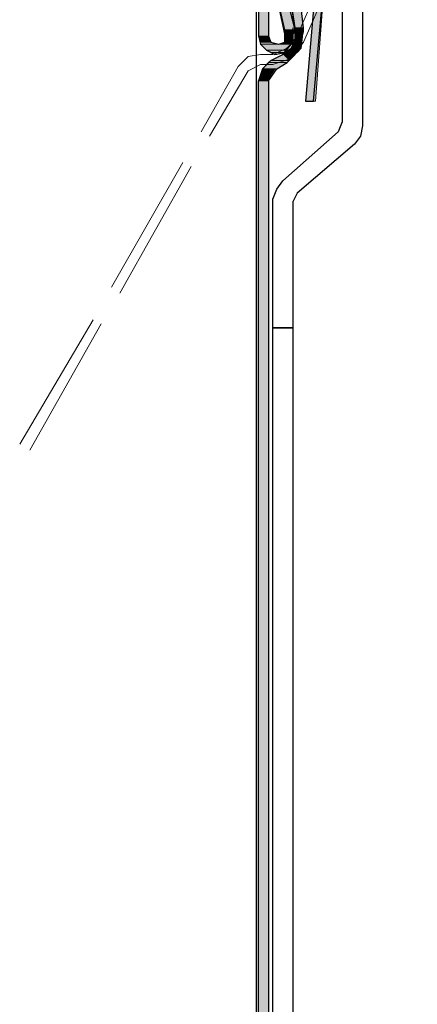
# Model space of a CAD drawing. Units: inches. Extents: x 10 to 3141, y 10 to 832.
# Drawn here: x 98 to 125, y 677 to 745 of the extents above; entities that cross this region are included whole.
import ezdxf

# ---------------------------------------------------------------- set-up
doc = ezdxf.new("R2010")
doc.units = ezdxf.units.IN
doc.header["$MEASUREMENT"] = 0
doc.layers.add('Layer 1', color=7, linetype='Continuous')

# ---------------------------------------------------------------- blocks, each defined once
blk = doc.blocks.new('block 3')
at = {"layer": 'Layer 1', "true_color": 0xffffff}
for points in [[(114.038, 755.343), (114.038, 744.083), (114.741, 744.083)], [(114.038, 755.343), (114.741, 755.343), (114.741, 744.083)], [(118.119, 749.15), (117.275, 739.579), (117.978, 739.579)], [(118.119, 749.15), (118.683, 749.15), (117.978, 739.579)], [(114.882, 748.728), (115.867, 744.505), (116.572, 744.505)], [(114.882, 748.728), (115.446, 748.728), (116.572, 744.505)], [(116.008, 748.306), (116.572, 744.646), (117.134, 744.646)], [(116.008, 748.306), (116.711, 748.306), (117.134, 744.646)], [(115.867, 744.505), (115.867, 744.365), (116.572, 744.365)], [(115.867, 744.505), (116.572, 744.505), (116.572, 744.365)], [(115.867, 744.365), (115.867, 744.224), (116.431, 744.224)], [(115.867, 744.365), (116.572, 744.365), (116.431, 744.224)], [(116.572, 744.646), (116.572, 744.505), (117.134, 744.505)], [(116.572, 744.646), (117.134, 744.646), (117.134, 744.505)], [(116.572, 744.505), (116.572, 744.365), (117.134, 744.365)], [(116.572, 744.505), (117.134, 744.505), (117.134, 744.365)], [(116.572, 744.365), (116.572, 743.801), (116.993, 743.801)], [(116.572, 744.365), (117.134, 744.365), (116.993, 743.801)], [(114.038, 744.083), (114.179, 743.662), (114.882, 743.662)], [(114.038, 744.083), (114.741, 744.083), (114.882, 743.662)], [(114.179, 743.662), (114.179, 743.521), (115.446, 743.521)], [(114.179, 743.662), (114.882, 743.662), (115.446, 743.521)], [(115.867, 743.662), (115.585, 743.521), (116.431, 743.521)], [(115.867, 744.224), (115.867, 743.662), (116.431, 743.662)], [(115.867, 744.224), (116.431, 744.224), (116.431, 743.662)], [(115.867, 743.662), (116.431, 743.662), (116.431, 743.521)], [(116.572, 743.801), (116.29, 743.239), (116.993, 743.239)], [(116.572, 743.801), (116.993, 743.801), (116.993, 743.239)], [(114.179, 743.521), (114.601, 743.098), (115.867, 743.098)], [(114.179, 743.521), (116.29, 743.521), (115.867, 743.098)], [(114.601, 743.098), (114.882, 742.957), (115.867, 742.957)], [(114.601, 743.098), (115.867, 743.098), (115.867, 742.957)], [(114.882, 742.957), (115.867, 742.957), (115.305, 742.816)], [(115.727, 742.957), (115.727, 742.816), (116.572, 742.816)], [(115.727, 742.957), (116.572, 742.957), (116.572, 742.816)], [(116.29, 743.239), (115.867, 742.957), (116.711, 742.957)], [(116.29, 743.239), (116.993, 743.239), (116.711, 742.957)], [(114.741, 742.254), (114.32, 741.831), (115.305, 741.831)], [(114.882, 742.395), (114.741, 742.254), (116.008, 742.254)], [(114.741, 742.254), (116.008, 742.254), (115.305, 741.831)], [(115.727, 742.816), (114.882, 742.395), (116.149, 742.395)], [(114.882, 742.395), (116.149, 742.395), (116.008, 742.254)], [(115.727, 742.816), (116.572, 742.816), (116.149, 742.395)], [(114.32, 741.831), (114.179, 741.408), (114.882, 741.408)], [(114.32, 741.831), (115.164, 741.831), (114.882, 741.408)], [(114.179, 741.408), (114.038, 740.987), (114.741, 740.987)], [(114.038, 740.987), (114.038, 668.505), (114.741, 668.505)], [(114.038, 740.987), (114.741, 740.987), (114.741, 668.505)], [(114.179, 741.408), (114.882, 741.408), (114.741, 740.987)]]:
    blk.add_hatch(color=7, dxfattribs=at).paths.add_polyline_path(points)
h = blk.add_hatch(color=7, dxfattribs=at)
edge = h.paths.add_edge_path()
edge.add_spline(control_points=[(115.867, 744.365), (115.867, 744.365), (116.572, 744.365), (116.572, 744.365), (116.572, 744.365), (115.867, 744.365), (115.867, 744.365)], knot_values=[0, 0, 0, 0, 1, 1, 1, 2, 2, 2, 2], degree=3, periodic=1)
h = blk.add_hatch(color=7, dxfattribs=at)
edge = h.paths.add_edge_path()
edge.add_spline(control_points=[(115.867, 744.365), (115.867, 744.365), (116.572, 744.365), (116.572, 744.365), (116.572, 744.365), (115.867, 744.365), (115.867, 744.365)], knot_values=[0, 0, 0, 0, 1, 1, 1, 2, 2, 2, 2], degree=3, periodic=1)
h = blk.add_hatch(color=7, dxfattribs=at)
edge = h.paths.add_edge_path()
edge.add_spline(control_points=[(116.572, 744.505), (116.572, 744.505), (117.134, 744.505), (117.134, 744.505), (117.134, 744.505), (116.572, 744.505), (116.572, 744.505)], knot_values=[0, 0, 0, 0, 1, 1, 1, 2, 2, 2, 2], degree=3, periodic=1)
h = blk.add_hatch(color=7, dxfattribs=at)
edge = h.paths.add_edge_path()
edge.add_spline(control_points=[(116.572, 744.505), (116.572, 744.505), (117.134, 744.505), (117.134, 744.505), (117.134, 744.505), (116.572, 744.505), (116.572, 744.505)], knot_values=[0, 0, 0, 0, 1, 1, 1, 2, 2, 2, 2], degree=3, periodic=1)
h = blk.add_hatch(color=7, dxfattribs=at)
edge = h.paths.add_edge_path()
edge.add_spline(control_points=[(114.179, 743.521), (114.179, 743.521), (116.29, 743.521), (116.29, 743.521), (116.29, 743.521), (114.179, 743.521), (114.179, 743.521)], knot_values=[0, 0, 0, 0, 1, 1, 1, 2, 2, 2, 2], degree=3, periodic=1)
h = blk.add_hatch(color=7, dxfattribs=at)
edge = h.paths.add_edge_path()
edge.add_spline(control_points=[(114.179, 743.521), (114.179, 743.521), (116.29, 743.521), (116.29, 743.521), (116.29, 743.521), (114.179, 743.521), (114.179, 743.521)], knot_values=[0, 0, 0, 0, 1, 1, 1, 2, 2, 2, 2], degree=3, periodic=1)
h = blk.add_hatch(color=7, dxfattribs=at)
edge = h.paths.add_edge_path()
edge.add_spline(control_points=[(116.29, 743.239), (116.29, 743.239), (116.993, 743.239), (116.993, 743.239), (116.993, 743.239), (116.29, 743.239), (116.29, 743.239)], knot_values=[0, 0, 0, 0, 1, 1, 1, 2, 2, 2, 2], degree=3, periodic=1)
h = blk.add_hatch(color=7, dxfattribs=at)
edge = h.paths.add_edge_path()
edge.add_spline(control_points=[(116.29, 743.239), (116.29, 743.239), (116.993, 743.239), (116.993, 743.239), (116.993, 743.239), (116.29, 743.239), (116.29, 743.239)], knot_values=[0, 0, 0, 0, 1, 1, 1, 2, 2, 2, 2], degree=3, periodic=1)
h = blk.add_hatch(color=7, dxfattribs=at)
edge = h.paths.add_edge_path()
edge.add_spline(control_points=[(114.32, 741.831), (114.32, 741.831), (115.164, 741.831), (115.164, 741.831), (115.164, 741.831), (114.32, 741.831), (114.32, 741.831)], knot_values=[0, 0, 0, 0, 1, 1, 1, 2, 2, 2, 2], degree=3, periodic=1)
at = {"layer": 'Layer 1', "color": 7, "lineweight": 25, "true_color": 0xffffff}
for points in [[(113.897, 667.521), (113.897, 755.906)], [(238.035, 754.498), (237.894, 755.343), (237.19, 756.046), (236.206, 756.328), (115.727, 756.328), (115.023, 756.046), (114.741, 755.343), (114.741, 744.083), (114.882, 743.662), (115.446, 743.521), (115.867, 743.662), (115.867, 744.224)], [(114.038, 755.343), (114.038, 744.083)], [(119.809, 754.639), (119.809, 738.171)], [(117.838, 739.579), (118.683, 749.15), (118.401, 750.276), (117.557, 750.979), (116.572, 751.12), (115.446, 750.699), (114.882, 749.712), (114.882, 748.728)], [(118.119, 749.15), (117.275, 739.579), (117.838, 739.579)], [(115.867, 744.224), (114.882, 748.728)], [(116.572, 744.505), (115.446, 748.868)], [(117.134, 744.646), (116.711, 748.446)], [(121.216, 748.868), (121.216, 737.89)], [(116.572, 744.505), (116.008, 748.306)], [(114.038, 744.083), (114.179, 743.521), (114.601, 743.098), (115.164, 742.816), (115.867, 742.957), (116.29, 743.239), (116.572, 743.801), (116.572, 744.505)], [(115.727, 742.816), (116.431, 743.662), (116.431, 744.646)], [(116.008, 742.254), (116.993, 743.239), (117.134, 744.646)], [(114.882, 742.395), (114.32, 741.831), (114.038, 740.987)], [(114.741, 740.987), (115.305, 741.831), (116.008, 742.254)], [(114.882, 742.395), (115.727, 742.816)], [(114.038, 668.505), (114.038, 740.987)], [(114.741, 740.987), (114.741, 668.505), (114.882, 667.802), (115.305, 667.239), (148.661, 633.882), (149.225, 633.46), (149.928, 633.319), (193.7, 633.319)], [(119.809, 738.171), (119.527, 737.468)], [(119.527, 737.468), (115.727, 734.09)], [(121.216, 737.89), (121.075, 737.187), (120.653, 736.624)], [(120.653, 736.624), (116.711, 733.245), (116.431, 732.683)], [(115.023, 732.824), (115.305, 733.527), (115.727, 734.09)], [(115.023, 668.083), (115.023, 732.824)], [(116.431, 669.069), (116.431, 732.683)], [(116.431, 723.956), (115.023, 723.956)], [(115.023, 723.956), (116.431, 723.956)]]:
    blk.add_lwpolyline(points, dxfattribs=at)
at = {"layer": 'Layer 1', "lineweight": 0}
for points in [[(114.038, 755.343), (114.038, 744.083), (114.741, 744.083)], [(114.038, 755.343), (114.741, 755.343), (114.741, 744.083)], [(118.119, 749.15), (117.275, 739.579), (117.978, 739.579)], [(118.119, 749.15), (118.683, 749.15), (117.978, 739.579)], [(114.882, 748.728), (115.867, 744.505), (116.572, 744.505)], [(114.882, 748.728), (115.446, 748.728), (116.572, 744.505)], [(116.008, 748.306), (116.572, 744.646), (117.134, 744.646)], [(116.008, 748.306), (116.711, 748.306), (117.134, 744.646)], [(115.867, 744.505), (115.867, 744.365), (116.572, 744.365)], [(115.867, 744.505), (116.572, 744.505), (116.572, 744.365)], [(115.867, 744.365), (115.867, 744.224), (116.431, 744.224)], [(115.867, 744.365), (116.572, 744.365), (116.431, 744.224)], [(116.572, 744.646), (116.572, 744.505), (117.134, 744.505)], [(116.572, 744.646), (117.134, 744.646), (117.134, 744.505)], [(116.572, 744.505), (116.572, 744.365), (117.134, 744.365)], [(116.572, 744.505), (117.134, 744.505), (117.134, 744.365)], [(116.572, 744.365), (116.572, 743.801), (116.993, 743.801)], [(116.572, 744.365), (117.134, 744.365), (116.993, 743.801)], [(114.038, 744.083), (114.179, 743.662), (114.882, 743.662)], [(114.038, 744.083), (114.741, 744.083), (114.882, 743.662)], [(114.179, 743.662), (114.179, 743.521), (115.446, 743.521)], [(114.179, 743.662), (114.882, 743.662), (115.446, 743.521)], [(115.867, 743.662), (115.585, 743.521), (116.431, 743.521)], [(115.867, 744.224), (115.867, 743.662), (116.431, 743.662)], [(115.867, 744.224), (116.431, 744.224), (116.431, 743.662)], [(115.867, 743.662), (116.431, 743.662), (116.431, 743.521)], [(116.572, 743.801), (116.29, 743.239), (116.993, 743.239)], [(116.572, 743.801), (116.993, 743.801), (116.993, 743.239)], [(114.179, 743.521), (114.601, 743.098), (115.867, 743.098)], [(114.179, 743.521), (116.29, 743.521), (115.867, 743.098)], [(114.601, 743.098), (114.882, 742.957), (115.867, 742.957)], [(114.601, 743.098), (115.867, 743.098), (115.867, 742.957)], [(114.882, 742.957), (115.867, 742.957), (115.305, 742.816)], [(115.585, 743.521), (115.446, 743.521), (116.29, 743.521)], [(115.585, 743.521), (116.431, 743.521), (116.29, 743.521)], [(115.867, 742.957), (115.727, 742.957), (116.572, 742.957)], [(115.727, 742.957), (115.727, 742.816), (116.572, 742.816)], [(115.727, 742.957), (116.572, 742.957), (116.572, 742.816)], [(116.29, 743.239), (115.867, 742.957), (116.711, 742.957)], [(115.867, 742.957), (116.711, 742.957), (116.572, 742.957)], [(116.29, 743.239), (116.993, 743.239), (116.711, 742.957)], [(114.741, 742.254), (114.32, 741.831), (115.305, 741.831)], [(114.882, 742.395), (114.741, 742.254), (116.008, 742.254)], [(114.741, 742.254), (116.008, 742.254), (115.305, 741.831)], [(115.727, 742.816), (114.882, 742.395), (116.149, 742.395)], [(114.882, 742.395), (116.149, 742.395), (116.008, 742.254)], [(115.727, 742.816), (116.572, 742.816), (116.149, 742.395)], [(114.32, 741.831), (114.179, 741.408), (114.882, 741.408)], [(114.32, 741.831), (115.305, 741.831), (115.164, 741.831)], [(114.32, 741.831), (115.164, 741.831), (114.882, 741.408)], [(114.179, 741.408), (114.038, 740.987), (114.741, 740.987)], [(114.038, 740.987), (114.038, 668.505), (114.741, 668.505)], [(114.038, 740.987), (114.741, 740.987), (114.741, 668.505)], [(114.179, 741.408), (114.882, 741.408), (114.741, 740.987)], [(117.275, 739.579), (117.978, 739.579), (117.838, 739.579)]]:
    blk.add_lwpolyline(points, dxfattribs=at)
at = {"layer": 'Layer 1', "color": 7, "lineweight": 13, "true_color": 0xffffff}
for points in [[(116.572, 743.801), (118.119, 747.32)], [(117.134, 743.662), (118.683, 747.18)], [(115.023, 742.816), (116.008, 743.239), (116.711, 744.083)], [(115.023, 742.113), (116.29, 742.536), (117.134, 743.662)], [(114.179, 742.816), (113.333, 742.675), (112.63, 741.972)], [(114.179, 742.816), (115.023, 742.816)], [(110.097, 737.468), (112.63, 741.972)], [(110.66, 737.187), (113.333, 741.69)], [(113.333, 741.69), (114.179, 742.113), (115.023, 742.113)], [(103.904, 726.771), (108.83, 735.357)], [(104.467, 726.349), (109.394, 735.076)], [(97.571, 715.934), (102.637, 724.52)], [(98.274, 715.512), (103.2, 724.238)]]:
    blk.add_lwpolyline(points, dxfattribs=at)
at = {"layer": 'Layer 1', "lineweight": 0}
for points in [[(115.867, 744.365), (115.867, 744.365), (116.572, 744.365), (116.572, 744.365), (116.572, 744.365), (115.867, 744.365), (115.867, 744.365)], [(115.867, 744.365), (115.867, 744.365), (116.572, 744.365), (116.572, 744.365), (116.572, 744.365), (115.867, 744.365), (115.867, 744.365)], [(116.572, 744.505), (116.572, 744.505), (117.134, 744.505), (117.134, 744.505), (117.134, 744.505), (116.572, 744.505), (116.572, 744.505)], [(116.572, 744.505), (116.572, 744.505), (117.134, 744.505), (117.134, 744.505), (117.134, 744.505), (116.572, 744.505), (116.572, 744.505)], [(114.179, 743.521), (114.179, 743.521), (116.29, 743.521), (116.29, 743.521), (116.29, 743.521), (114.179, 743.521), (114.179, 743.521)], [(114.179, 743.521), (114.179, 743.521), (116.29, 743.521), (116.29, 743.521), (116.29, 743.521), (114.179, 743.521), (114.179, 743.521)], [(116.29, 743.239), (116.29, 743.239), (116.993, 743.239), (116.993, 743.239), (116.993, 743.239), (116.29, 743.239), (116.29, 743.239)], [(116.29, 743.239), (116.29, 743.239), (116.993, 743.239), (116.993, 743.239), (116.993, 743.239), (116.29, 743.239), (116.29, 743.239)], [(114.32, 741.831), (114.32, 741.831), (115.164, 741.831), (115.164, 741.831), (115.164, 741.831), (114.32, 741.831), (114.32, 741.831)]]:
    blk.add_open_spline(points, degree=3, knots=[0, 0, 0, 0, 1, 1, 1, 2, 2, 2, 2], dxfattribs=at)
blk = doc.blocks.new('block 2')
at = {"layer": 'Layer 1'}
blk.add_blockref('block 3', (0, 0), dxfattribs=at)

msp = doc.modelspace()

# ---------------------------------------------------------------- block references
at = {"layer": 'Layer 1'}
msp.add_blockref('block 2', (0, 0), dxfattribs=at)

doc.saveas('drawing.dxf')
